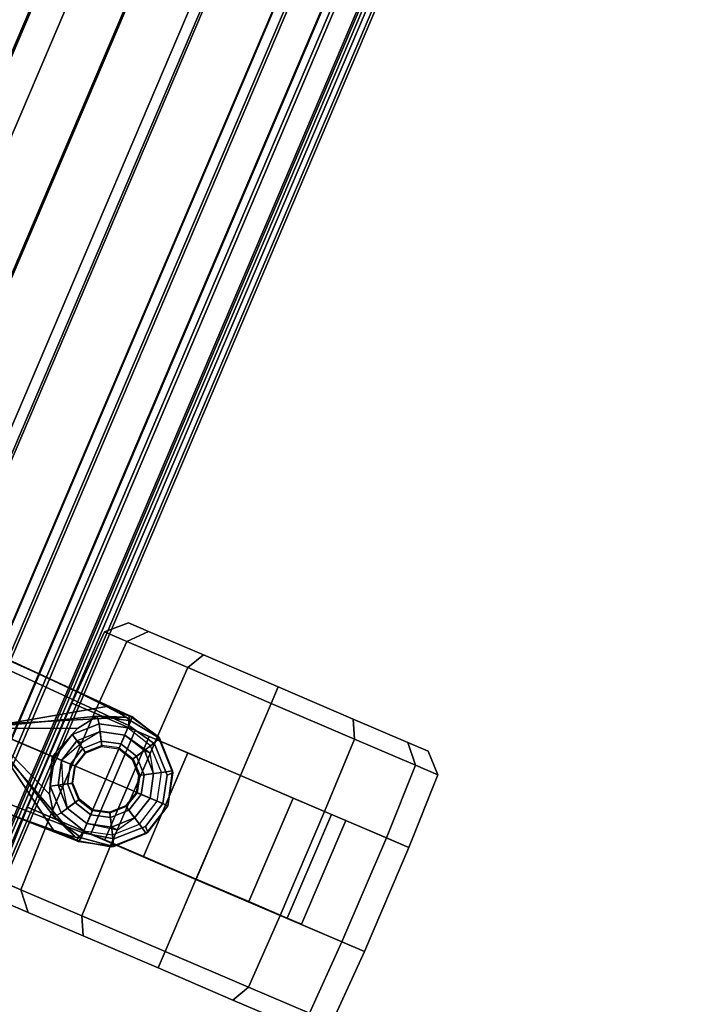
# Model space of a CAD drawing. Units: inches. Extents: x -98 to 102, y -72 to 77.
# Drawn here: x 21 to 25, y -40 to -33 of the extents above; entities that cross this region are included whole.
import ezdxf

# ---------------------------------------------------------------- set-up
doc = ezdxf.new("R2010")
doc.units = ezdxf.units.IN
doc.header["$MEASUREMENT"] = 0
for name, color, linetype in [('PANEL', 7, 'Continuous'), ('SEAT-BASE', 5, 'Continuous'), ('SEAT-CASTER', 5, 'Continuous'), ('SEAT-FABRIC', 5, 'Continuous'), ('TILE', 3, 'Continuous'), ('WKSURF', 6, 'Continuous')]:
    doc.layers.add(name, color=color, linetype=linetype)

# ---------------------------------------------------------------- blocks, each defined once
blk = doc.blocks.new('1SETU_MULTI_5STAR_ARMS_0T')
at = {"layer": 'SEAT-BASE'}
for points in [[(-12.4775, 0.445, 4.6477), (-12.5, 0.3817, 4.7238), (-1.6965, 0.704, 8.1735), (-1.6803, 0.7723, 8.0987)], [(-12.4775, 0.445, 4.6477), (-12.5, 0.3817, 4.7238), (-1.6965, 0.704, 8.1735), (-1.6803, 0.7723, 8.0987)], [(-12.4775, 0.445, 4.6477), (-1.6803, 0.7723, 8.0987), (-1.6783, 0.7512, 7.9856), (-11.7886, 0.4644, 4.8238)], [(-12.4775, 0.445, 4.6477), (-1.6803, 0.7723, 8.0987), (-1.6783, 0.7512, 7.9856), (-11.7886, 0.4644, 4.8238)], [(-12.5, 0.3817, 4.7238), (-12.5, 0, 4.7639), (-1.6965, 0, 8.2213), (-1.6965, 0.704, 8.1735)], [(-12.5, 0.3817, 4.7238), (-12.5, 0, 4.7639), (-1.6965, 0, 8.2213), (-1.6965, 0.704, 8.1735)], [(-12.3163, 0.4404, 4.424), (-12.4775, 0.445, 4.6477), (-11.7886, 0.4644, 4.8238), (-12.1175, 0.452, 4.6457)], [(-12.3163, 0.4404, 4.424), (-12.4775, 0.445, 4.6477), (-11.7886, 0.4644, 4.8238), (-12.1175, 0.452, 4.6457)], [(-12.7051, 0.392, 4.5892), (-12.718, 0.3849, 4.5257), (-12.8807, 0.2222, 4.5257), (-12.8874, 0.2102, 4.5401)], [(-12.8874, 0.2102, 4.5401), (-12.8596, 0.1817, 4.6092), (-12.7018, 0.338, 4.6617), (-12.7051, 0.392, 4.5892)], [(-12.7051, 0.392, 4.5892), (-12.718, 0.3849, 4.5257), (-12.8807, 0.2222, 4.5257), (-12.8874, 0.2102, 4.5401)], [(-12.8874, 0.2102, 4.5401), (-12.8596, 0.1817, 4.6092), (-12.7018, 0.338, 4.6617), (-12.7051, 0.392, 4.5892)], [(-12.7051, 0.392, 4.5892), (-12.4775, 0.445, 4.6477), (-12.4958, 0.4444, 4.5257), (-12.718, 0.3849, 4.5257)], [(-12.7051, 0.392, 4.5892), (-12.4775, 0.445, 4.6477), (-12.4958, 0.4444, 4.5257), (-12.718, 0.3849, 4.5257)], [(-12.501, 0.4161, 3.8341), (-12.718, 0.3849, 4.5257), (-12.4958, 0.4444, 4.5257), (-12.501, 0.4161, 3.8341)], [(-12.501, 0.4161, 3.8341), (-12.718, 0.3849, 4.5257), (-12.4958, 0.4444, 4.5257), (-12.501, 0.4161, 3.8341)], [(-12.5, 0.3661, 2.4045), (-12.6831, 0.3171, 2.4045), (-12.718, 0.3849, 4.5257), (-12.501, 0.4161, 3.8341)], [(-12.5, 0.3661, 2.4045), (-12.6831, 0.3171, 2.4045), (-12.718, 0.3849, 4.5257), (-12.501, 0.4161, 3.8341)], [(-12.4775, 0.445, 4.6477), (-12.7051, 0.392, 4.5892), (-12.7018, 0.338, 4.6617), (-12.5, 0.3817, 4.7238)], [(-12.4775, 0.445, 4.6477), (-12.7051, 0.392, 4.5892), (-12.7018, 0.338, 4.6617), (-12.5, 0.3817, 4.7238)], [(-12.463, 0.4264, 4.1069), (-12.501, 0.4161, 3.8341), (-12.4958, 0.4444, 4.5257), (-12.4046, 0.4331, 4.2651)], [(-12.463, 0.4264, 4.1069), (-12.501, 0.4161, 3.8341), (-12.4958, 0.4444, 4.5257), (-12.4046, 0.4331, 4.2651)], [(-12.2851, 0.3587, 3.8946), (-12.501, 0.4161, 3.8341), (-12.463, 0.4264, 4.1069)], [(-12.2851, 0.3587, 3.8946), (-12.501, 0.4161, 3.8341), (-12.463, 0.4264, 4.1069)], [(-12.501, 0.4161, 3.8341), (-12.2851, 0.3587, 3.8946), (-12.3169, 0.3171, 2.4045), (-12.5, 0.3661, 2.4045)], [(-12.501, 0.4161, 3.8341), (-12.2851, 0.3587, 3.8946), (-12.3169, 0.3171, 2.4045), (-12.5, 0.3661, 2.4045)], [(-12.4775, 0.445, 4.6477), (-12.3163, 0.4404, 4.424), (-12.4046, 0.4331, 4.2651), (-12.4958, 0.4444, 4.5257)], [(-12.4775, 0.445, 4.6477), (-12.3163, 0.4404, 4.424), (-12.4046, 0.4331, 4.2651), (-12.4958, 0.4444, 4.5257)], [(-12.4046, 0.4331, 4.2651), (-12.3163, 0.4404, 4.424), (-11.7693, 0.0851, 4.2852), (-12.463, 0.4264, 4.1069)], [(-12.4046, 0.4331, 4.2651), (-12.3163, 0.4404, 4.424), (-11.7693, 0.0851, 4.2852), (-12.463, 0.4264, 4.1069)], [(-12.463, 0.4264, 4.1069), (-11.7693, 0.0851, 4.2852), (-11.776, 0.076, 4.0374), (-12.2851, 0.3587, 3.8946)], [(-12.463, 0.4264, 4.1069), (-11.7693, 0.0851, 4.2852), (-11.776, 0.076, 4.0374), (-12.2851, 0.3587, 3.8946)], [(-12.6831, 0.3171, 2.4045), (-12.8171, 0.1831, 2.4045), (-12.8807, 0.2222, 4.5257), (-12.718, 0.3849, 4.5257)], [(-12.6831, 0.3171, 2.4045), (-12.8171, 0.1831, 2.4045), (-12.8807, 0.2222, 4.5257), (-12.718, 0.3849, 4.5257)], [(-12.5, 0.3661, 2.4045), (-12.6831, 0.3171, 2.4045), (-12.626, 0.2182, 2.4045), (-12.5, 0.252, 2.4045)], [(-12.5, 0.3661, 2.4045), (-12.6831, 0.3171, 2.4045), (-12.626, 0.2182, 2.4045), (-12.5, 0.252, 2.4045)], [(-12.5, 0.3661, 2.4045), (-12.3169, 0.3171, 2.4045), (-12.374, 0.2182, 2.4045), (-12.5, 0.252, 2.4045)], [(-12.5, 0.3661, 2.4045), (-12.3169, 0.3171, 2.4045), (-12.374, 0.2182, 2.4045), (-12.5, 0.252, 2.4045)], [(-12.2851, 0.3587, 3.8946), (-12.1984, 0.2333, 2.8386), (-12.1829, 0.1831, 2.4045), (-12.3169, 0.3171, 2.4045)], [(-12.2851, 0.3587, 3.8946), (-12.1984, 0.2333, 2.8386), (-12.1829, 0.1831, 2.4045), (-12.3169, 0.3171, 2.4045)], [(-12.6831, 0.3171, 2.4045), (-12.8171, 0.1831, 2.4045), (-12.7182, 0.126, 2.4045), (-12.626, 0.2182, 2.4045)], [(-12.6831, 0.3171, 2.4045), (-12.8171, 0.1831, 2.4045), (-12.7182, 0.126, 2.4045), (-12.626, 0.2182, 2.4045)], [(-12.3169, 0.3171, 2.4045), (-12.1829, 0.1831, 2.4045), (-12.2818, 0.126, 2.4045), (-12.374, 0.2182, 2.4045)], [(-12.3169, 0.3171, 2.4045), (-12.1829, 0.1831, 2.4045), (-12.2818, 0.126, 2.4045), (-12.374, 0.2182, 2.4045)], [(-12.8171, 0.1831, 2.4045), (-12.8661, 0, 2.4045), (-12.9402, 0, 4.5257), (-12.8807, 0.2222, 4.5257)], [(-12.8171, 0.1831, 2.4045), (-12.8661, 0, 2.4045), (-12.9402, 0, 4.5257), (-12.8807, 0.2222, 4.5257)], [(-12.8874, 0.2102, 4.5401), (-12.8807, 0.2222, 4.5257), (-12.9402, 0, 4.5257), (-12.8874, 0.2102, 4.5401)], [(-12.8874, 0.2102, 4.5401), (-12.8807, 0.2222, 4.5257), (-12.9402, 0, 4.5257), (-12.8874, 0.2102, 4.5401)], [(-12.8874, 0.2102, 4.5401), (-12.9402, 0, 4.5257), (-12.9049, 0, 4.5942), (-12.8596, 0.1817, 4.6092)], [(-12.8874, 0.2102, 4.5401), (-12.9402, 0, 4.5257), (-12.9049, 0, 4.5942), (-12.8596, 0.1817, 4.6092)], [(-12.626, 0.2182, 2.4045), (-12.7182, 0.126, 2.4045), (-12.6935, 0.1117, 2.5226), (-12.6117, 0.1935, 2.5226)], [(-12.626, 0.2182, 2.4045), (-12.7182, 0.126, 2.4045), (-12.6935, 0.1117, 2.5226), (-12.6117, 0.1935, 2.5226)], [(-12.5, 0.252, 2.4045), (-12.626, 0.2182, 2.4045), (-12.6117, 0.1935, 2.5226), (-12.5, 0.2234, 2.5226)], [(-12.5, 0.252, 2.4045), (-12.626, 0.2182, 2.4045), (-12.6117, 0.1935, 2.5226), (-12.5, 0.2234, 2.5226)], [(-12.5, 0.252, 2.4045), (-12.374, 0.2182, 2.4045), (-12.3883, 0.1935, 2.5226), (-12.5, 0.2234, 2.5226)], [(-12.5, 0.252, 2.4045), (-12.374, 0.2182, 2.4045), (-12.3883, 0.1935, 2.5226), (-12.5, 0.2234, 2.5226)], [(-12.374, 0.2182, 2.4045), (-12.2818, 0.126, 2.4045), (-12.3065, 0.1117, 2.5226), (-12.3883, 0.1935, 2.5226)], [(-12.374, 0.2182, 2.4045), (-12.2818, 0.126, 2.4045), (-12.3065, 0.1117, 2.5226), (-12.3883, 0.1935, 2.5226)], [(-12.1984, 0.2333, 2.8386), (-11.7846, 0.059, 3.5418), (-11.7549, 0, 3.4975), (-12.1172, 0, 2.8824)], [(-12.1984, 0.2333, 2.8386), (-11.7846, 0.059, 3.5418), (-11.7549, 0, 3.4975), (-12.1172, 0, 2.8824)], [(-12.1984, 0.2333, 2.8386), (-12.1172, 0, 2.8824), (-12.1339, 0, 2.4045), (-12.1829, 0.1831, 2.4045)], [(-12.1984, 0.2333, 2.8386), (-12.1172, 0, 2.8824), (-12.1339, 0, 2.4045), (-12.1829, 0.1831, 2.4045)], [(-12.8171, 0.1831, 2.4045), (-12.8661, 0, 2.4045), (-12.752, 0, 2.4045), (-12.7182, 0.126, 2.4045)], [(-12.8171, 0.1831, 2.4045), (-12.8661, 0, 2.4045), (-12.752, 0, 2.4045), (-12.7182, 0.126, 2.4045)], [(-12.1829, 0.1831, 2.4045), (-12.1339, 0, 2.4045), (-12.248, 0, 2.4045), (-12.2818, 0.126, 2.4045)], [(-12.1829, 0.1831, 2.4045), (-12.1339, 0, 2.4045), (-12.248, 0, 2.4045), (-12.2818, 0.126, 2.4045)], [(-12.7182, 0.126, 2.4045), (-12.752, 0, 2.4045), (-12.7234, 0, 2.5226), (-12.6935, 0.1117, 2.5226)], [(-12.7182, 0.126, 2.4045), (-12.752, 0, 2.4045), (-12.7234, 0, 2.5226), (-12.6935, 0.1117, 2.5226)], [(-12.2818, 0.126, 2.4045), (-12.248, 0, 2.4045), (-12.2766, 0, 2.5226), (-12.3065, 0.1117, 2.5226)], [(-12.2818, 0.126, 2.4045), (-12.248, 0, 2.4045), (-12.2766, 0, 2.5226), (-12.3065, 0.1117, 2.5226)], [(-12.9402, 0, 4.5257), (-12.8661, 0, 2.4045), (-12.8171, -0.1831, 2.4045), (-12.8807, -0.2222, 4.5257)], [(-12.9402, 0, 4.5257), (-12.8661, 0, 2.4045), (-12.8171, -0.1831, 2.4045), (-12.8807, -0.2222, 4.5257)], [(-12.9049, 0, 4.5942), (-12.9402, 0, 4.5257), (-12.8874, -0.2102, 4.5401), (-12.8596, -0.1817, 4.6092)], [(-12.9049, 0, 4.5942), (-12.9402, 0, 4.5257), (-12.8874, -0.2102, 4.5401), (-12.8596, -0.1817, 4.6092)], [(-12.752, 0, 2.4045), (-12.8661, 0, 2.4045), (-12.8171, -0.1831, 2.4045), (-12.7182, -0.126, 2.4045)], [(-12.752, 0, 2.4045), (-12.8661, 0, 2.4045), (-12.8171, -0.1831, 2.4045), (-12.7182, -0.126, 2.4045)], [(-12.7234, 0, 2.5226), (-12.752, 0, 2.4045), (-12.7182, -0.126, 2.4045), (-12.6935, -0.1117, 2.5226)], [(-12.7234, 0, 2.5226), (-12.752, 0, 2.4045), (-12.7182, -0.126, 2.4045), (-12.6935, -0.1117, 2.5226)], [(-1.6965, 0, 8.2213), (-12.5, 0, 4.7639), (-12.5, -0.3817, 4.7238), (-1.6965, -0.704, 8.1735)], [(-1.6965, 0, 8.2213), (-12.5, 0, 4.7639), (-12.5, -0.3817, 4.7238), (-1.6965, -0.704, 8.1735)], [(-12.2766, 0, 2.5226), (-12.248, 0, 2.4045), (-12.2818, -0.126, 2.4045), (-12.3065, -0.1117, 2.5226)], [(-12.2766, 0, 2.5226), (-12.248, 0, 2.4045), (-12.2818, -0.126, 2.4045), (-12.3065, -0.1117, 2.5226)], [(-12.248, 0, 2.4045), (-12.1339, 0, 2.4045), (-12.1829, -0.1831, 2.4045), (-12.2818, -0.126, 2.4045)], [(-12.248, 0, 2.4045), (-12.1339, 0, 2.4045), (-12.1829, -0.1831, 2.4045), (-12.2818, -0.126, 2.4045)], [(-11.7549, 0, 3.4975), (-11.7846, -0.059, 3.5418), (-12.1984, -0.2333, 2.8386), (-12.1172, 0, 2.8824)], [(-11.7549, 0, 3.4975), (-11.7846, -0.059, 3.5418), (-12.1984, -0.2333, 2.8386), (-12.1172, 0, 2.8824)], [(-12.1339, 0, 2.4045), (-12.1172, 0, 2.8824), (-12.1984, -0.2333, 2.8386), (-12.1829, -0.1831, 2.4045)], [(-12.1339, 0, 2.4045), (-12.1172, 0, 2.8824), (-12.1984, -0.2333, 2.8386), (-12.1829, -0.1831, 2.4045)], [(-12.9402, 0, 4.5257), (-12.8807, -0.2222, 4.5257), (-12.8874, -0.2102, 4.5401)], [(-12.9402, 0, 4.5257), (-12.8807, -0.2222, 4.5257), (-12.8874, -0.2102, 4.5401)], [(-12.7182, -0.126, 2.4045), (-12.8171, -0.1831, 2.4045), (-12.6831, -0.3171, 2.4045), (-12.626, -0.2182, 2.4045)], [(-12.7182, -0.126, 2.4045), (-12.8171, -0.1831, 2.4045), (-12.6831, -0.3171, 2.4045), (-12.626, -0.2182, 2.4045)], [(-12.6935, -0.1117, 2.5226), (-12.7182, -0.126, 2.4045), (-12.626, -0.2182, 2.4045), (-12.6117, -0.1935, 2.5226)], [(-12.6935, -0.1117, 2.5226), (-12.7182, -0.126, 2.4045), (-12.626, -0.2182, 2.4045), (-12.6117, -0.1935, 2.5226)], [(-11.776, -0.076, 4.0374), (-11.7693, -0.0851, 4.2852), (-12.463, -0.4264, 4.1069), (-12.2851, -0.3587, 3.8946)], [(-11.776, -0.076, 4.0374), (-11.7693, -0.0851, 4.2852), (-12.463, -0.4264, 4.1069), (-12.2851, -0.3587, 3.8946)], [(-11.7693, -0.0851, 4.2852), (-12.3163, -0.4404, 4.424), (-12.4046, -0.4331, 4.2651), (-12.463, -0.4264, 4.1069)], [(-11.7693, -0.0851, 4.2852), (-12.3163, -0.4404, 4.424), (-12.4046, -0.4331, 4.2651), (-12.463, -0.4264, 4.1069)], [(-12.3065, -0.1117, 2.5226), (-12.2818, -0.126, 2.4045), (-12.374, -0.2182, 2.4045), (-12.3883, -0.1935, 2.5226)], [(-12.3065, -0.1117, 2.5226), (-12.2818, -0.126, 2.4045), (-12.374, -0.2182, 2.4045), (-12.3883, -0.1935, 2.5226)], [(-12.2818, -0.126, 2.4045), (-12.1829, -0.1831, 2.4045), (-12.3169, -0.3171, 2.4045), (-12.374, -0.2182, 2.4045)], [(-12.2818, -0.126, 2.4045), (-12.1829, -0.1831, 2.4045), (-12.3169, -0.3171, 2.4045), (-12.374, -0.2182, 2.4045)], [(-12.7018, -0.338, 4.6617), (-12.8596, -0.1817, 4.6092), (-12.8874, -0.2102, 4.5401), (-12.7051, -0.392, 4.5892)], [(-12.7018, -0.338, 4.6617), (-12.8596, -0.1817, 4.6092), (-12.8874, -0.2102, 4.5401), (-12.7051, -0.392, 4.5892)], [(-12.8807, -0.2222, 4.5257), (-12.8171, -0.1831, 2.4045), (-12.6831, -0.3171, 2.4045), (-12.718, -0.3849, 4.5257)], [(-12.8807, -0.2222, 4.5257), (-12.8171, -0.1831, 2.4045), (-12.6831, -0.3171, 2.4045), (-12.718, -0.3849, 4.5257)], [(-12.1829, -0.1831, 2.4045), (-12.1984, -0.2333, 2.8386), (-12.2851, -0.3587, 3.8946), (-12.3169, -0.3171, 2.4045)], [(-12.1829, -0.1831, 2.4045), (-12.1984, -0.2333, 2.8386), (-12.2851, -0.3587, 3.8946), (-12.3169, -0.3171, 2.4045)], [(-12.8807, -0.2222, 4.5257), (-12.718, -0.3849, 4.5257), (-12.7051, -0.392, 4.5892), (-12.8874, -0.2102, 4.5401)], [(-12.8807, -0.2222, 4.5257), (-12.718, -0.3849, 4.5257), (-12.7051, -0.392, 4.5892), (-12.8874, -0.2102, 4.5401)], [(-12.626, -0.2182, 2.4045), (-12.6831, -0.3171, 2.4045), (-12.5, -0.3661, 2.4045), (-12.5, -0.252, 2.4045)], [(-12.626, -0.2182, 2.4045), (-12.6831, -0.3171, 2.4045), (-12.5, -0.3661, 2.4045), (-12.5, -0.252, 2.4045)], [(-12.6117, -0.1935, 2.5226), (-12.626, -0.2182, 2.4045), (-12.5, -0.252, 2.4045), (-12.5, -0.2234, 2.5226)], [(-12.6117, -0.1935, 2.5226), (-12.626, -0.2182, 2.4045), (-12.5, -0.252, 2.4045), (-12.5, -0.2234, 2.5226)], [(-12.3883, -0.1935, 2.5226), (-12.374, -0.2182, 2.4045), (-12.5, -0.252, 2.4045), (-12.5, -0.2234, 2.5226)], [(-12.3883, -0.1935, 2.5226), (-12.374, -0.2182, 2.4045), (-12.5, -0.252, 2.4045), (-12.5, -0.2234, 2.5226)], [(-12.374, -0.2182, 2.4045), (-12.3169, -0.3171, 2.4045), (-12.5, -0.3661, 2.4045), (-12.5, -0.252, 2.4045)], [(-12.374, -0.2182, 2.4045), (-12.3169, -0.3171, 2.4045), (-12.5, -0.3661, 2.4045), (-12.5, -0.252, 2.4045)], [(-12.718, -0.3849, 4.5257), (-12.6831, -0.3171, 2.4045), (-12.5, -0.3661, 2.4045), (-12.501, -0.4161, 3.8341)], [(-12.718, -0.3849, 4.5257), (-12.6831, -0.3171, 2.4045), (-12.5, -0.3661, 2.4045), (-12.501, -0.4161, 3.8341)], [(-12.3169, -0.3171, 2.4045), (-12.2851, -0.3587, 3.8946), (-12.501, -0.4161, 3.8341), (-12.5, -0.3661, 2.4045)], [(-12.3169, -0.3171, 2.4045), (-12.2851, -0.3587, 3.8946), (-12.501, -0.4161, 3.8341), (-12.5, -0.3661, 2.4045)], [(-12.4958, -0.4444, 4.5257), (-12.718, -0.3849, 4.5257), (-12.501, -0.4161, 3.8341)], [(-12.4958, -0.4444, 4.5257), (-12.718, -0.3849, 4.5257), (-12.501, -0.4161, 3.8341)], [(-12.4958, -0.4444, 4.5257), (-12.4775, -0.445, 4.6477), (-12.7051, -0.392, 4.5892), (-12.718, -0.3849, 4.5257)], [(-12.4958, -0.4444, 4.5257), (-12.4775, -0.445, 4.6477), (-12.7051, -0.392, 4.5892), (-12.718, -0.3849, 4.5257)], [(-12.7018, -0.338, 4.6617), (-12.7051, -0.392, 4.5892), (-12.4775, -0.445, 4.6477), (-12.5, -0.3817, 4.7238)], [(-12.7018, -0.338, 4.6617), (-12.7051, -0.392, 4.5892), (-12.4775, -0.445, 4.6477), (-12.5, -0.3817, 4.7238)], [(-12.463, -0.4264, 4.1069), (-12.501, -0.4161, 3.8341), (-12.2851, -0.3587, 3.8946)], [(-12.463, -0.4264, 4.1069), (-12.501, -0.4161, 3.8341), (-12.2851, -0.3587, 3.8946)], [(-1.6965, -0.704, 8.1735), (-12.5, -0.3817, 4.7238), (-12.4775, -0.445, 4.6477), (-1.6803, -0.7723, 8.0987)], [(-1.6965, -0.704, 8.1735), (-12.5, -0.3817, 4.7238), (-12.4775, -0.445, 4.6477), (-1.6803, -0.7723, 8.0987)], [(-12.4958, -0.4444, 4.5257), (-12.501, -0.4161, 3.8341), (-12.463, -0.4264, 4.1069), (-12.4046, -0.4331, 4.2651)], [(-12.4958, -0.4444, 4.5257), (-12.501, -0.4161, 3.8341), (-12.463, -0.4264, 4.1069), (-12.4046, -0.4331, 4.2651)], [(-12.4046, -0.4331, 4.2651), (-12.3163, -0.4404, 4.424), (-12.4775, -0.445, 4.6477), (-12.4958, -0.4444, 4.5257)], [(-12.4046, -0.4331, 4.2651), (-12.3163, -0.4404, 4.424), (-12.4775, -0.445, 4.6477), (-12.4958, -0.4444, 4.5257)], [(-11.7886, -0.4644, 4.8238), (-12.4775, -0.445, 4.6477), (-12.3163, -0.4404, 4.424), (-12.1175, -0.452, 4.6457)], [(-11.7886, -0.4644, 4.8238), (-12.4775, -0.445, 4.6477), (-12.3163, -0.4404, 4.424), (-12.1175, -0.452, 4.6457)], [(-1.6783, -0.7512, 7.9856), (-1.6803, -0.7723, 8.0987), (-12.4775, -0.445, 4.6477), (-11.7886, -0.4644, 4.8238)], [(-1.6783, -0.7512, 7.9856), (-1.6803, -0.7723, 8.0987), (-12.4775, -0.445, 4.6477), (-11.7886, -0.4644, 4.8238)], [(-1.6783, -0.7512, 7.9856), (-1.6986, -0.6567, 7.914), (-11.7886, -0.4644, 4.8238), (-1.6783, -0.7512, 7.9856)], [(-1.6783, -0.7512, 7.9856), (-1.6986, -0.6567, 7.914), (-11.7886, -0.4644, 4.8238), (-1.6783, -0.7512, 7.9856)]]:
    blk.add_3dface(points, dxfattribs=at)
for points, invisible_edges in [([(-12.1175, 0.452, 4.6457), (-11.7886, 0.4644, 4.8238), (-11.7693, 0.0851, 4.2852), (-12.3163, 0.4404, 4.424)], 2), ([(-12.1175, 0.452, 4.6457), (-11.7886, 0.4644, 4.8238), (-11.7693, 0.0851, 4.2852), (-12.3163, 0.4404, 4.424)], 2), ([(-12.8596, 0.1817, 4.6092), (-12.9049, 0, 4.5942), (-12.5, 0, 4.7639), (-12.7018, 0.338, 4.6617)], 4), ([(-12.8596, 0.1817, 4.6092), (-12.9049, 0, 4.5942), (-12.5, 0, 4.7639), (-12.7018, 0.338, 4.6617)], 4), ([(-12.5, 0.3817, 4.7238), (-12.7018, 0.338, 4.6617), (-12.5, 0, 4.7639)], 2), ([(-12.5, 0.3817, 4.7238), (-12.7018, 0.338, 4.6617), (-12.5, 0, 4.7639)], 2), ([(-12.1984, 0.2333, 2.8386), (-12.2851, 0.3587, 3.8946), (-11.776, 0.076, 4.0374), (-11.7846, 0.059, 3.5418)], 4), ([(-12.1984, 0.2333, 2.8386), (-12.2851, 0.3587, 3.8946), (-11.776, 0.076, 4.0374), (-11.7846, 0.059, 3.5418)], 4), ([(-12.5, 0, 4.7639), (-12.9049, 0, 4.5942), (-12.8596, -0.1817, 4.6092), (-12.7018, -0.338, 4.6617)], 8), ([(-12.5, 0, 4.7639), (-12.9049, 0, 4.5942), (-12.8596, -0.1817, 4.6092), (-12.7018, -0.338, 4.6617)], 8), ([(-12.5, 0, 4.7639), (-12.7018, -0.338, 4.6617), (-12.5, -0.3817, 4.7238), (-12.5, 0, 4.7639)], 1), ([(-12.5, 0, 4.7639), (-12.7018, -0.338, 4.6617), (-12.5, -0.3817, 4.7238), (-12.5, 0, 4.7639)], 1), ([(-11.776, -0.076, 4.0374), (-12.2851, -0.3587, 3.8946), (-12.1984, -0.2333, 2.8386), (-11.7846, -0.059, 3.5418)], 8), ([(-11.776, -0.076, 4.0374), (-12.2851, -0.3587, 3.8946), (-12.1984, -0.2333, 2.8386), (-11.7846, -0.059, 3.5418)], 8), ([(-11.7693, -0.0851, 4.2852), (-11.7886, -0.4644, 4.8238), (-12.1175, -0.452, 4.6457), (-12.3163, -0.4404, 4.424)], 1), ([(-11.7693, -0.0851, 4.2852), (-11.7886, -0.4644, 4.8238), (-12.1175, -0.452, 4.6457), (-12.3163, -0.4404, 4.424)], 1), ([(-11.7693, -0.0851, 4.2852), (-1.9086, -0.2058, 7.4174), (-1.6986, -0.6567, 7.914), (-11.7886, -0.4644, 4.8238)], 10), ([(-11.7693, -0.0851, 4.2852), (-1.9086, -0.2058, 7.4174), (-1.6986, -0.6567, 7.914), (-11.7886, -0.4644, 4.8238)], 10)]:
    blk.add_3dface(points, dxfattribs=dict(at, invisible_edges=invisible_edges))
at = {"layer": 'SEAT-CASTER'}
for points, invisible_edges in [([(-12.3746, 0.9998, 0.6667), (-14.3649, 1.0031, 1.2), (-14.222, 1.0029, 1.7333), (-12.2317, 0.9995, 1.2)], 5), ([(-12.3746, 0.9998, 0.6667), (-12.765, 1.0004, 0.2763), (-14.222, 1.0029, 0.6667), (-14.3649, 1.0031, 1.2)], 10), ([(-12.3746, 0.9998, 1.7333), (-12.2317, 0.9995, 1.2), (-14.222, 1.0029, 1.7333), (-13.8316, 1.0022, 2.1237)], 10), ([(-13.2983, 1.0013, 0.1334), (-13.8316, 1.0022, 0.2763), (-14.222, 1.0029, 0.6667), (-12.765, 1.0004, 0.2763)], 4), ([(-12.3746, 0.9998, 1.7333), (-13.8316, 1.0022, 2.1237), (-13.2983, 1.0013, 2.2666), (-12.765, 1.0004, 2.1237)], 1), ([(-12.2602, 0.3696, 0.6), (-12.0994, 0.3693, 1.2), (-14.4994, 0.3733, 1.2), (-14.3386, 0.3731, 0.6)], 10), ([(-12.2602, 0.3696, 0.6), (-14.3386, 0.3731, 0.6), (-13.8994, 0.3723, 0.1608), (-12.6994, 0.3703, 0.1608)], 5), ([(-13.2994, 0.3713, 0), (-12.6994, 0.3703, 0.1608), (-13.8994, 0.3723, 0.1608)], 2), ([(-14.5006, -0.3667, 1.2), (-12.1006, -0.3707, 1.2), (-12.2614, -0.3704, 0.6), (-14.3399, -0.3669, 0.6)], 5), ([(-13.9006, -0.3677, 0.1608), (-14.3399, -0.3669, 0.6), (-12.2614, -0.3704, 0.6), (-12.7006, -0.3697, 0.1608)], 10), ([(-13.9006, -0.3677, 0.1608), (-12.7006, -0.3697, 0.1608), (-13.3006, -0.3687, 0), (-13.9006, -0.3677, 0.1608)], 1), ([(-14.2254, -0.9971, 1.7333), (-14.3683, -0.9969, 1.2), (-12.378, -1.0002, 1.7333), (-12.7684, -0.9996, 2.1237)], 10), ([(-14.2254, -0.9971, 0.6667), (-12.2351, -1.0004, 1.2), (-12.378, -1.0002, 1.7333), (-14.3683, -0.9969, 1.2)], 5), ([(-14.2254, -0.9971, 0.6667), (-13.835, -0.9978, 0.2763), (-12.378, -1.0002, 0.6667), (-12.2351, -1.0004, 1.2)], 10), ([(-14.2254, -0.9971, 1.7333), (-12.7684, -0.9996, 2.1237), (-13.3017, -0.9987, 2.2666), (-13.835, -0.9978, 2.1237)], 1), ([(-13.3017, -0.9987, 0.1334), (-12.7684, -0.9996, 0.2763), (-12.378, -1.0002, 0.6667), (-13.835, -0.9978, 0.2763)], 4)]:
    blk.add_3dface(points, dxfattribs=dict(at, invisible_edges=invisible_edges))
for points in [[(-13.8316, 1.0022, 0.2763), (-13.8918, 0.8855, 0.1724), (-14.3261, 0.8862, 0.6067), (-14.222, 1.0029, 0.6667)], [(-14.222, 1.0029, 1.7333), (-14.3261, 0.8862, 1.7933), (-13.8918, 0.8855, 2.2276), (-13.8316, 1.0022, 2.1237)], [(-13.2983, 1.0013, 0.1334), (-13.2985, 0.8845, 0.0134), (-13.8918, 0.8855, 0.1724), (-13.8316, 1.0022, 0.2763)], [(-13.8316, 1.0022, 2.1237), (-13.8918, 0.8855, 2.2276), (-13.2985, 0.8845, 2.3866), (-13.2983, 1.0013, 2.2666)], [(-12.765, 1.0004, 0.2763), (-12.7052, 0.8835, 0.1724), (-13.2985, 0.8845, 0.0134), (-13.2983, 1.0013, 0.1334)], [(-13.2983, 1.0013, 2.2666), (-13.2985, 0.8845, 2.3866), (-12.7052, 0.8835, 2.2276), (-12.765, 1.0004, 2.1237)], [(-12.3746, 0.9998, 0.6667), (-12.2709, 0.8828, 0.6067), (-12.7052, 0.8835, 0.1724), (-12.765, 1.0004, 0.2763)], [(-12.765, 1.0004, 2.1237), (-12.7052, 0.8835, 2.2276), (-12.2709, 0.8828, 1.7933), (-12.3746, 0.9998, 1.7333)], [(-12.3746, 0.9998, 1.7333), (-12.2709, 0.8828, 1.7933), (-12.112, 0.8825, 1.2), (-12.2317, 0.9995, 1.2)], [(-12.2317, 0.9995, 1.2), (-12.112, 0.8825, 1.2), (-12.2709, 0.8828, 0.6067), (-12.3746, 0.9998, 0.6667)], [(-14.4851, 0.8865, 1.2), (-14.4994, 0.3733, 1.2), (-14.3386, 0.3731, 1.8), (-14.3261, 0.8862, 1.7933)], [(-14.3261, 0.8862, 0.6067), (-14.3386, 0.3731, 0.6), (-14.4994, 0.3733, 1.2), (-14.4851, 0.8865, 1.2)], [(-13.8918, 0.8855, 0.1724), (-13.8994, 0.3723, 0.1608), (-14.3386, 0.3731, 0.6), (-14.3261, 0.8862, 0.6067)], [(-14.3261, 0.8862, 1.7933), (-14.3386, 0.3731, 1.8), (-13.8994, 0.3723, 2.2392), (-13.8918, 0.8855, 2.2276)], [(-13.2985, 0.8845, 0.0134), (-13.2994, 0.3713, 0), (-13.8994, 0.3723, 0.1608), (-13.8918, 0.8855, 0.1724)], [(-13.8918, 0.8855, 2.2276), (-13.8994, 0.3723, 2.2392), (-13.2994, 0.3713, 2.4), (-13.2985, 0.8845, 2.3866)], [(-12.7052, 0.8835, 0.1724), (-12.6994, 0.3703, 0.1608), (-13.2994, 0.3713, 0), (-13.2985, 0.8845, 0.0134)], [(-13.2985, 0.8845, 2.3866), (-13.2994, 0.3713, 2.4), (-12.6994, 0.3703, 2.2392), (-12.7052, 0.8835, 2.2276)], [(-12.2709, 0.8828, 0.6067), (-12.2602, 0.3696, 0.6), (-12.6994, 0.3703, 0.1608), (-12.7052, 0.8835, 0.1724)], [(-12.7052, 0.8835, 2.2276), (-12.6994, 0.3703, 2.2392), (-12.2602, 0.3696, 1.8), (-12.2709, 0.8828, 1.7933)], [(-12.2709, 0.8828, 1.7933), (-12.2602, 0.3696, 1.8), (-12.0994, 0.3693, 1.2), (-12.112, 0.8825, 1.2)], [(-12.112, 0.8825, 1.2), (-12.0994, 0.3693, 1.2), (-12.2602, 0.3696, 0.6), (-12.2709, 0.8828, 0.6067)], [(-14.4994, 0.3733, 1.2), (-14.5006, -0.3667, 1.2), (-14.3399, -0.3669, 1.8), (-14.3386, 0.3731, 1.8)], [(-14.4994, 0.3733, 1.2), (-12.0994, 0.3693, 1.2), (-12.1006, -0.3707, 1.2), (-14.5006, -0.3667, 1.2)], [(-14.3386, 0.3731, 1.8), (-14.3399, -0.3669, 1.8), (-13.9006, -0.3677, 2.2392), (-13.8994, 0.3723, 2.2392)], [(-13.9489, 0.3699, 1.575), (-14.0494, 0.3701, 1.2), (-14.0506, -0.3674, 1.2), (-13.9501, -0.3676, 1.575)], [(-14.0494, 0.3701, 1.2), (-13.9489, 0.3699, 0.825), (-13.9501, -0.3676, 0.825), (-14.0506, -0.3674, 1.2)], [(-13.9489, 0.3699, 0.825), (-13.6744, 0.3695, 0.5505), (-13.6756, -0.368, 0.5505), (-13.9501, -0.3676, 0.825)], [(-13.6744, 0.3695, 1.8495), (-13.9489, 0.3699, 1.575), (-13.9501, -0.3676, 1.575), (-13.6756, -0.368, 1.8495)], [(-13.8994, 0.3723, 2.2392), (-13.9006, -0.3677, 2.2392), (-13.3006, -0.3687, 2.4), (-13.2994, 0.3713, 2.4)], [(-13.6744, 0.3695, 0.5505), (-13.2994, 0.3688, 0.45), (-13.3006, -0.3687, 0.45), (-13.6756, -0.368, 0.5505)], [(-13.2994, 0.3688, 1.95), (-13.6744, 0.3695, 1.8495), (-13.6756, -0.368, 1.8495), (-13.3006, -0.3687, 1.95)], [(-13.2994, 0.3713, 2.4), (-13.3006, -0.3687, 2.4), (-12.7006, -0.3697, 2.2392), (-12.6994, 0.3703, 2.2392)], [(-13.2994, 0.3688, 0.45), (-12.9244, 0.3682, 0.5505), (-12.9256, -0.3693, 0.5505), (-13.3006, -0.3687, 0.45)], [(-12.9244, 0.3682, 1.8495), (-13.2994, 0.3688, 1.95), (-13.3006, -0.3687, 1.95), (-12.9256, -0.3693, 1.8495)], [(-12.9244, 0.3682, 0.5505), (-12.6499, 0.3677, 0.825), (-12.6511, -0.3698, 0.825), (-12.9256, -0.3693, 0.5505)], [(-12.6499, 0.3677, 1.575), (-12.9244, 0.3682, 1.8495), (-12.9256, -0.3693, 1.8495), (-12.6511, -0.3698, 1.575)], [(-12.6994, 0.3703, 2.2392), (-12.7006, -0.3697, 2.2392), (-12.2614, -0.3704, 1.8), (-12.2602, 0.3696, 1.8)], [(-12.5494, 0.3676, 1.2), (-12.6499, 0.3677, 1.575), (-12.6511, -0.3698, 1.575), (-12.5506, -0.3699, 1.2)], [(-12.6499, 0.3677, 0.825), (-12.5494, 0.3676, 1.2), (-12.5506, -0.3699, 1.2), (-12.6511, -0.3698, 0.825)], [(-12.2602, 0.3696, 1.8), (-12.2614, -0.3704, 1.8), (-12.1006, -0.3707, 1.2), (-12.0994, 0.3693, 1.2)], [(-12.7725, 0.158, 2.2588), (-12.7725, 0.158, 2.4), (-12.657, 0.2731, 2.4), (-12.6996, 0.2731, 2.2393)], [(-12.7725, 0.158, 2.4), (-12.6873, 0.1086, 2.6066), (-12.6079, 0.1877, 2.6066), (-12.657, 0.2731, 2.4)], [(-12.6996, 0.2731, 2.2393), (-12.657, 0.2731, 2.4), (-12.4995, 0.315, 2.4), (-12.4995, 0.315, 2.04)], [(-12.657, 0.2731, 2.4), (-12.6079, 0.1877, 2.6066), (-12.4996, 0.2165, 2.6066), (-12.4995, 0.315, 2.4)], [(-12.4995, 0.315, 2.4), (-12.4996, 0.2165, 2.6066), (-12.3914, 0.1873, 2.6066), (-12.3421, 0.2725, 2.4)], [(-12.4995, 0.315, 2.04), (-12.4995, 0.315, 2.4), (-12.3421, 0.2725, 2.4), (-12.3421, 0.2725, 1.8818)], [(-12.3421, 0.2725, 2.4), (-12.3914, 0.1873, 2.6066), (-12.3123, 0.1079, 2.6066), (-12.2269, 0.157, 2.4)], [(-12.3421, 0.2725, 1.8818), (-12.3421, 0.2725, 2.4), (-12.2269, 0.157, 2.4), (-12.2605, 0.1571, 1.8)], [(-12.815, 0.0005, 2.2701), (-12.815, 0.0005, 2.4), (-12.7725, 0.158, 2.4), (-12.7725, 0.158, 2.2588)], [(-12.815, 0.0005, 2.4), (-12.7165, 0.0004, 2.6066), (-12.6873, 0.1086, 2.6066), (-12.7725, 0.158, 2.4)], [(-12.2269, 0.157, 2.4), (-12.3123, 0.1079, 2.6066), (-12.2835, -0.0004, 2.6066), (-12.185, -0.0005, 2.4)], [(-12.2605, 0.1571, 1.8), (-12.2269, 0.157, 2.4), (-12.185, -0.0005, 2.4), (-12.185, -0.0005, 1.5173)], [(-12.7731, -0.157, 2.2588), (-12.7731, -0.157, 2.4), (-12.815, 0.0005, 2.4), (-12.815, 0.0005, 2.2701)], [(-12.7731, -0.157, 2.4), (-12.6877, -0.1079, 2.6066), (-12.7165, 0.0004, 2.6066), (-12.815, 0.0005, 2.4)], [(-12.185, -0.0005, 2.4), (-12.2835, -0.0004, 2.6066), (-12.3127, -0.1086, 2.6066), (-12.2275, -0.158, 2.4)], [(-12.185, -0.0005, 1.5173), (-12.185, -0.0005, 2.4), (-12.2275, -0.158, 2.4), (-12.261, -0.1579, 1.8)], [(-12.658, -0.2725, 2.4), (-12.6086, -0.1873, 2.6066), (-12.6877, -0.1079, 2.6066), (-12.7731, -0.157, 2.4)], [(-12.2275, -0.158, 2.4), (-12.3127, -0.1086, 2.6066), (-12.3921, -0.1877, 2.6066), (-12.343, -0.2731, 2.4)], [(-12.7005, -0.2725, 2.2393), (-12.658, -0.2725, 2.4), (-12.7731, -0.157, 2.4), (-12.7731, -0.157, 2.2588)], [(-12.5005, -0.315, 2.4), (-12.5004, -0.2165, 2.6066), (-12.6086, -0.1873, 2.6066), (-12.658, -0.2725, 2.4)], [(-12.343, -0.2731, 2.4), (-12.3921, -0.1877, 2.6066), (-12.5004, -0.2165, 2.6066), (-12.5005, -0.315, 2.4)], [(-12.261, -0.1579, 1.8), (-12.2275, -0.158, 2.4), (-12.343, -0.2731, 2.4), (-12.343, -0.2731, 1.8818)], [(-12.5005, -0.315, 2.04), (-12.5005, -0.315, 2.4), (-12.658, -0.2725, 2.4), (-12.7005, -0.2725, 2.2393)], [(-12.343, -0.2731, 1.8818), (-12.343, -0.2731, 2.4), (-12.5005, -0.315, 2.4), (-12.5005, -0.315, 2.04)], [(-14.5006, -0.3667, 1.2), (-14.488, -0.8798, 1.2), (-14.3291, -0.8801, 1.7933), (-14.3399, -0.3669, 1.8)], [(-14.3399, -0.3669, 0.6), (-14.3291, -0.8801, 0.6067), (-14.488, -0.8798, 1.2), (-14.5006, -0.3667, 1.2)], [(-13.9006, -0.3677, 0.1608), (-13.8948, -0.8808, 0.1724), (-14.3291, -0.8801, 0.6067), (-14.3399, -0.3669, 0.6)], [(-14.3399, -0.3669, 1.8), (-14.3291, -0.8801, 1.7933), (-13.8948, -0.8808, 2.2276), (-13.9006, -0.3677, 2.2392)], [(-13.3006, -0.3687, 0), (-13.3015, -0.8818, 0.0134), (-13.8948, -0.8808, 0.1724), (-13.9006, -0.3677, 0.1608)], [(-13.9006, -0.3677, 2.2392), (-13.8948, -0.8808, 2.2276), (-13.3015, -0.8818, 2.3866), (-13.3006, -0.3687, 2.4)], [(-12.7006, -0.3697, 0.1608), (-12.7082, -0.8828, 0.1724), (-13.3015, -0.8818, 0.0134), (-13.3006, -0.3687, 0)], [(-13.3006, -0.3687, 2.4), (-13.3015, -0.8818, 2.3866), (-12.7082, -0.8828, 2.2276), (-12.7006, -0.3697, 2.2392)], [(-12.2614, -0.3704, 0.6), (-12.2739, -0.8835, 0.6067), (-12.7082, -0.8828, 0.1724), (-12.7006, -0.3697, 0.1608)], [(-12.7006, -0.3697, 2.2392), (-12.7082, -0.8828, 2.2276), (-12.2739, -0.8835, 1.7933), (-12.2614, -0.3704, 1.8)], [(-12.2614, -0.3704, 1.8), (-12.2739, -0.8835, 1.7933), (-12.1149, -0.8838, 1.2), (-12.1006, -0.3707, 1.2)], [(-12.1006, -0.3707, 1.2), (-12.1149, -0.8838, 1.2), (-12.2739, -0.8835, 0.6067), (-12.2614, -0.3704, 0.6)], [(-14.488, -0.8798, 1.2), (-14.3683, -0.9969, 1.2), (-14.2254, -0.9971, 1.7333), (-14.3291, -0.8801, 1.7933)], [(-14.3291, -0.8801, 0.6067), (-14.2254, -0.9971, 0.6667), (-14.3683, -0.9969, 1.2), (-14.488, -0.8798, 1.2)], [(-13.8948, -0.8808, 0.1724), (-13.835, -0.9978, 0.2763), (-14.2254, -0.9971, 0.6667), (-14.3291, -0.8801, 0.6067)], [(-14.3291, -0.8801, 1.7933), (-14.2254, -0.9971, 1.7333), (-13.835, -0.9978, 2.1237), (-13.8948, -0.8808, 2.2276)], [(-13.3015, -0.8818, 0.0134), (-13.3017, -0.9987, 0.1334), (-13.835, -0.9978, 0.2763), (-13.8948, -0.8808, 0.1724)], [(-13.8948, -0.8808, 2.2276), (-13.835, -0.9978, 2.1237), (-13.3017, -0.9987, 2.2666), (-13.3015, -0.8818, 2.3866)], [(-12.7082, -0.8828, 0.1724), (-12.7684, -0.9996, 0.2763), (-13.3017, -0.9987, 0.1334), (-13.3015, -0.8818, 0.0134)], [(-13.3015, -0.8818, 2.3866), (-13.3017, -0.9987, 2.2666), (-12.7684, -0.9996, 2.1237), (-12.7082, -0.8828, 2.2276)], [(-12.2739, -0.8835, 0.6067), (-12.378, -1.0002, 0.6667), (-12.7684, -0.9996, 0.2763), (-12.7082, -0.8828, 0.1724)], [(-12.7082, -0.8828, 2.2276), (-12.7684, -0.9996, 2.1237), (-12.378, -1.0002, 1.7333), (-12.2739, -0.8835, 1.7933)], [(-12.2739, -0.8835, 1.7933), (-12.378, -1.0002, 1.7333), (-12.2351, -1.0004, 1.2), (-12.1149, -0.8838, 1.2)], [(-12.1149, -0.8838, 1.2), (-12.2351, -1.0004, 1.2), (-12.378, -1.0002, 0.6667), (-12.2739, -0.8835, 0.6067)]]:
    blk.add_3dface(points, dxfattribs=at)
at = {"layer": 'SEAT-FABRIC'}
for points in [[(-7.9129, 9.3006, 27.9368), (-7.9129, -9.3084, 27.9368), (-8.4908, -9.2335, 29.4613), (-8.4908, 9.2335, 29.4613)], [(-7.839, -9.3084, 27.7999), (-7.839, 9.3084, 27.7999), (-8.1571, 9.2685, 28.6296), (-8.1571, -9.2685, 28.6296)], [(-8.4908, 9.2335, 29.4613), (-8.4908, -9.2335, 29.4613), (-8.8777, -9.1823, 30.5238), (-8.8777, 9.1805, 30.5238)], [(-8.4487, -9.2335, 29.4045), (-8.4487, 9.2335, 29.4045), (-8.7634, 9.1943, 30.2629), (-8.7634, -9.1943, 30.2629)], [(-8.1571, -9.2685, 28.6296), (-8.1571, 9.2685, 28.6296), (-8.4487, 9.2335, 29.4045), (-8.4487, -9.2335, 29.4045)], [(-8.8777, 9.1805, 30.5238), (-8.8777, -9.1823, 30.5238), (-9.449, -9.0955, 32.2123), (-9.449, 9.0936, 32.2123)], [(-9.0046, -9.1593, 30.9449), (-9.0046, 9.1593, 30.9449), (-9.3817, 9.1033, 32.0679), (-9.3817, -9.1033, 32.0679)], [(-8.7634, -9.1943, 30.2629), (-8.7634, 9.1943, 30.2629), (-9.0046, 9.1593, 30.9449), (-9.0046, -9.1593, 30.9449)], [(-9.449, 9.0936, 32.2123), (-9.449, -9.0955, 32.2123), (-9.8393, -9.045, 33.4968), (-9.8393, 9.045, 33.4968)], [(-9.3817, -9.1033, 32.0679), (-9.3817, 9.1033, 32.0679), (-9.6862, 9.0653, 33.0434), (-9.6862, -9.0653, 33.0434)], [(-9.8393, 9.045, 33.4968), (-9.8393, -9.045, 33.4968), (-10.0773, -9.0045, 34.3682), (-10.0773, 9.0017, 34.3682)], [(-9.8276, -9.045, 33.5276), (-9.8276, 9.045, 33.5276), (-10.067, 9.0045, 34.4022), (-10.067, -9.0045, 34.4022)], [(-9.6862, -9.0653, 33.0434), (-9.6862, 9.0653, 33.0434), (-9.8276, 9.045, 33.5276), (-9.8276, -9.045, 33.5276)], [(-12.0528, -8.9564, 34.5155), (-12.1492, -8.9564, 34.805), (-12.1492, 8.9564, 34.805), (-12.0528, 8.9564, 34.5155)], [(-12.1492, -8.9564, 34.805), (-12.0948, -8.9564, 35.1053), (-12.0948, 8.9564, 35.1053), (-12.1492, 8.9564, 34.805)], [(-12.0403, 8.9564, 34.5337), (-12.1301, 8.9564, 34.8173), (-12.1301, -8.9564, 34.8173), (-12.0403, -8.9564, 34.5337)], [(-12.1301, 8.9564, 34.8173), (-12.0714, 8.9564, 35.1089), (-12.0714, -8.9564, 35.1089), (-12.1301, -8.9564, 34.8173)], [(-12.0948, -8.9564, 35.1053), (-11.9028, -8.9564, 35.3425), (-11.9028, 8.9564, 35.3425), (-12.0948, 8.9564, 35.1053)], [(-12.0714, 8.9564, 35.1089), (-11.8788, 8.9564, 35.3355), (-11.8788, -8.9564, 35.3355), (-12.0714, -8.9564, 35.1089)], [(-11.8291, -8.9564, 34.3079), (-12.0528, -8.9564, 34.5155), (-12.0528, 8.9564, 34.5155), (-11.8291, 8.9564, 34.3079)], [(-11.8244, 8.9564, 34.3292), (-12.0403, 8.9564, 34.5337), (-12.0403, -8.9564, 34.5337), (-11.8244, -8.9564, 34.3292)], [(-11.9028, -8.9564, 35.3425), (-11.6205, -8.9564, 35.4583), (-11.6205, 8.9564, 35.4583), (-11.9028, 8.9564, 35.3425)], [(-11.8788, 8.9564, 35.3355), (-11.6005, 8.9564, 35.4406), (-11.6005, -8.9564, 35.4406), (-11.8788, -8.9564, 35.3355)], [(-11.5332, -8.9564, 34.2333), (-11.8291, -8.9564, 34.3079), (-11.8291, 8.9564, 34.3079), (-11.5332, 8.9564, 34.2333)], [(-11.5364, 8.9564, 34.2548), (-11.8244, 8.9564, 34.3292), (-11.8244, -8.9564, 34.3292), (-11.5364, -8.9564, 34.2548)], [(-11.1128, -8.9582, 35.4295), (-11.1113, 8.9564, 35.4292), (-11.6205, 8.9564, 35.4583), (-11.6205, -8.9564, 35.4583)], [(-11.0956, 8.9564, 35.4047), (-11.0971, -8.9582, 35.4051), (-11.6005, -8.9564, 35.4406), (-11.6005, 8.9564, 35.4406)], [(-11.0275, 8.9564, 34.2515), (-11.5364, 8.9564, 34.2548), (-11.5364, -8.9564, 34.2548), (-11.0275, -8.9564, 34.2515)], [(-11.0276, -8.9564, 34.2318), (-11.5332, -8.9564, 34.2333), (-11.5332, 8.9564, 34.2333), (-11.0276, 8.9564, 34.2318)], [(-10.645, -8.9564, 35.2226), (-10.645, 8.9564, 35.2226), (-11.1113, 8.9564, 35.4292), (-11.1128, -8.9582, 35.4295)], [(-10.6361, 8.9564, 35.1925), (-10.6361, -8.9564, 35.1925), (-11.0971, -8.9582, 35.4051), (-11.0956, 8.9564, 35.4047)], [(-11.0276, -8.9564, 34.2318), (-11.0276, 8.9564, 34.2318), (-11.0275, 8.9564, 34.2515), (-11.0275, -8.9564, 34.2515)], [(-10.2813, -8.9564, 34.865), (-10.2813, 8.9564, 34.865), (-10.645, 8.9564, 35.2226), (-10.645, -8.9564, 35.2226)], [(-10.2813, 8.9564, 34.8315), (-10.2813, -8.9564, 34.8315), (-10.6361, -8.9564, 35.1925), (-10.6361, 8.9564, 35.1925)], [(-10.067, -9.0045, 34.4022), (-10.067, 9.0045, 34.4022), (-10.2813, 8.9564, 34.865), (-10.2813, -8.9564, 34.865)], [(-10.0773, 9.0017, 34.3682), (-10.0773, -9.0045, 34.3682), (-10.2813, -8.9564, 34.8315), (-10.2813, 8.9564, 34.8315)]]:
    blk.add_3dface(points, dxfattribs=at)
blk = doc.blocks.new('gcbscs_04rtlm_0p')
at = {"layer": 'WKSURF'}
for centre, radius, start, end in [((-2.4951, -1.4117), 22.9969, 246.2865, 316.012), ((0.0009, 0.0207), 30.2444, 242.14831, 305.76038)]:
    blk.add_arc(centre, radius, start, end, dxfattribs=at)
blk = doc.blocks.new('gcbsc_0454_0p')
at = {"layer": 'PANEL'}
for centre, radius, start, end in [((0, 0), 25.204, 240, 310.13884), ((0, 0), 27.491, 238.95855, 311.04653), ((-0.0145, -0.2051), 28.7286, 240.82355, 309.24423), ((-0.1333, 0.191), 33.3788, 241.3929, 309.96457), ((0.0039, -0.0441), 32.835, 240.81973, 309.17404)]:
    blk.add_arc(centre, radius, start, end, dxfattribs=at)
blk = doc.blocks.new('gcbeap_sc54up_0p')
at = {"layer": 'TILE'}
blk.add_arc((16.9008, -24.1351), 29.112, 58.80549, 121.19451, dxfattribs=at)

msp = doc.modelspace()

# ---------------------------------------------------------------- block references
for name, p, rotation in [('gcbsc_0454_0p', (4.9124, -29.7921), 66), ('gcbscs_04rtlm_0p', (4.9124, -29.7921), 66), ('1SETU_MULTI_5STAR_ARMS_0T', (9.9247, -33.5449), 156.9208504035929), ('gcbeap_sc54up_0p', (33.2366, -21.6688), 251)]:
    msp.add_blockref(name, p, dxfattribs=dict(rotation=rotation))

doc.saveas('drawing.dxf')
